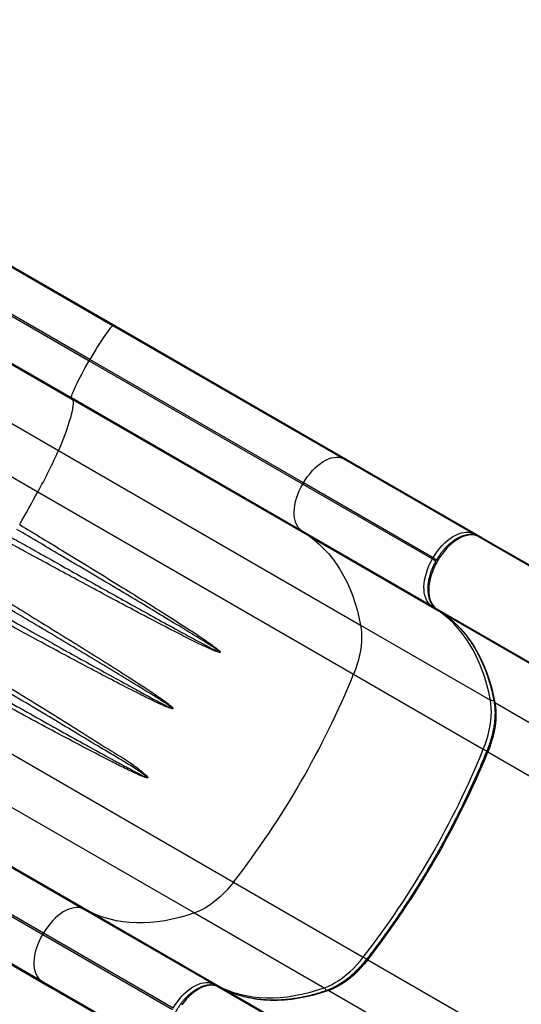
# Model space of a CAD drawing. Units: inches. Extents: x 352 to 955, y 417 to 928.
# Drawn here: x 530 to 549, y 763 to 802 of the extents above; entities that cross this region are included whole.
import ezdxf

# ---------------------------------------------------------------- set-up
doc = ezdxf.new("R2010")
doc.units = ezdxf.units.IN
doc.header["$MEASUREMENT"] = 0
doc.header["$PDSIZE"] = -1
doc.layers.add('CONTOUR', color=7, linetype='Continuous')
doc.layers.add('DIM_IMP_BORDURE', color=7, linetype='Continuous')
doc.styles.add('DIM', font='romans.shx')
doc.dimstyles.new('Implantation (Pied-mètre)', dxfattribs={"dimscale": 96, "dimtxt": 0.09375, "dimasz": 0.125, "dimexe": 0.125, "dimexo": 0.125, "dimgap": 0.03, "dimtad": 1, "dimdec": 3, "dimzin": 0, "dimdsep": 46, "dimlunit": 4, "dimtxsty": 'DIM', "dimblk1": 'OBLIQUE', "dimblk2": 'OBLIQUE', "dimsah": 1, "dimcen": 0.089844, "dimdle": 0.125, "dimclrt": 7, "dimadec": 0, "dimazin": 0, "dimtfac": 1, "dimtdec": 0, "dimtofl": 0, "dimtmove": 0, "dimatfit": 3, "dimldrblk": 'OBLIQUE', "dimfxl": 1, "dimfrac": 2, "dimtolj": 1, "dimtzin": 0, "dimarcsym": 0})

# ---------------------------------------------------------------- blocks, each defined once
blk = doc.blocks.new('_OBLIQUE')
at = {"color": 0, "linetype": 'ByBlock'}
blk.add_line((-0.5, -0.5), (0.5, 0.5), dxfattribs=at)
blk = doc.blocks.new('*D13')
at = {"layer": 'Defpoints', "color": 0}
for p in [(938.642, 896.95), (427.064, 803.312), (938.642, 576.026)]:
    blk.add_point(p, dxfattribs=at)
at = {"layer": 'DIM_IMP_BORDURE', "color": 0, "lineweight": -2}
for p, q in [((427.064, 819.562), (427.064, 913.2)), ((938.642, 592.276), (938.642, 913.2)), ((410.814, 896.95), (954.892, 896.95))]:
    blk.add_line(p, q, dxfattribs=at)
at = {"layer": 'DIM_IMP_BORDURE', "color": 0, "lineweight": -2, "xscale": 16.25, "yscale": 16.25, "zscale": 16.25, "rotation": 180}
blk.add_blockref('_OBLIQUE', (427.064, 896.95), dxfattribs=at)
at = {"layer": 'DIM_IMP_BORDURE', "color": 0, "lineweight": -2, "xscale": 16.25, "yscale": 16.25, "zscale": 16.25}
blk.add_blockref('_OBLIQUE', (938.642, 896.95), dxfattribs=at)
at = {"layer": 'DIM_IMP_BORDURE', "color": 7, "insert": (682.853, 910.117), "char_height": 12.1875, "attachment_point": 5, "style": 'DIM'}
blk.add_mtext('\\A1;42\'-8" [12.994m]', dxfattribs=at)
blk = doc.blocks.new('*D14')
at = {"layer": 'Defpoints', "color": 0}
for p in [(512.968, 872.55), (383.414, 433.334), (853.881, 433.334)]:
    blk.add_point(p, dxfattribs=at)
at = {"layer": 'DIM_IMP_BORDURE', "color": 0, "lineweight": -2}
for p, q in [((383.414, 888.8), (383.414, 417.084)), ((496.718, 872.55), (367.164, 872.55)), ((837.631, 433.334), (367.164, 433.334))]:
    blk.add_line(p, q, dxfattribs=at)
at = {"layer": 'DIM_IMP_BORDURE', "color": 0, "lineweight": -2, "xscale": 16.25, "yscale": 16.25, "zscale": 16.25}
for p, rotation in [((383.414, 872.55), 90), ((383.414, 433.334), 270)]:
    blk.add_blockref('_OBLIQUE', p, dxfattribs=dict(at, rotation=rotation))
at = {"layer": 'DIM_IMP_BORDURE', "color": 7, "insert": (370.246, 652.942), "char_height": 12.1875, "attachment_point": 5, "rotation": 90, "style": 'DIM'}
blk.add_mtext('\\A1;36\'-7" [11.156m]', dxfattribs=at)

msp = doc.modelspace()

# ---------------------------------------------------------------- linework, layer by layer
at = {"layer": 'CONTOUR'}
for p, q in [((516.31635, 799.45251), (533.23069, 789.687)), ((518.33535, 798.24746), (533.16453, 789.68583)), ((517.37952, 796.89295), (532.22461, 788.32214)), ((532.25118, 788.36816), (517.422, 796.92979)), ((510.40497, 796.72934), (531.02849, 784.82235)), ((514.62435, 796.59929), (531.57221, 786.81443)), ((508.55756, 795.7228), (530.2254, 783.21287)), ((531.54015, 786.87232), (516.69507, 795.44313)), ((533.23069, 789.687), (533.16453, 789.68583)), ((533.16453, 789.68583), (542.123, 784.51365)), ((533.23069, 789.687), (542.46326, 784.35658)), ((532.25118, 788.36816), (532.22461, 788.32214)), ((532.22461, 788.32214), (540.54435, 783.51873)), ((540.57092, 783.56476), (532.25118, 788.36816)), ((540.49862, 781.70014), (531.54015, 786.87232)), ((531.54015, 786.87232), (531.57221, 786.81443)), ((531.57221, 786.81443), (540.80478, 781.48401)), ((531.02849, 784.82235), (542.79933, 778.02646)), ((542.123, 784.51365), (547.17752, 781.59542)), ((542.46326, 784.35658), (542.123, 784.51365)), ((542.46326, 784.35658), (547.51778, 781.43835)), ((540.57092, 783.56476), (540.54435, 783.51873)), ((540.54435, 783.51873), (545.59887, 780.6005)), ((545.62544, 780.64653), (540.57092, 783.56476)), ((530.2254, 783.21287), (542.52428, 776.1121)), ((529.51084, 781.94408), (529.5194, 781.9389)), ((545.55314, 778.78192), (540.49862, 781.70014)), ((540.49862, 781.70014), (540.80478, 781.48401)), ((540.80478, 781.48401), (545.8593, 778.56578)), ((547.17752, 781.59542), (547.51778, 781.43835)), ((547.68835, 781.33947), (547.36197, 781.49013)), ((547.36875, 781.48662), (547.36197, 781.49013)), ((547.36875, 781.48662), (562.08893, 772.98792)), ((547.69514, 781.33595), (547.36875, 781.48662)), ((547.69514, 781.33595), (562.41532, 772.83725)), ((545.59887, 780.6005), (545.62544, 780.64653)), ((545.62544, 780.64653), (545.75867, 780.56961)), ((545.59887, 780.6005), (545.73159, 780.52388)), ((545.8593, 778.56578), (545.55314, 778.78192)), ((545.73655, 778.67482), (546.03023, 778.46749)), ((545.74298, 778.67071), (545.73655, 778.67482)), ((545.74298, 778.67071), (560.46316, 770.172)), ((545.74298, 778.67071), (546.03666, 778.46338)), ((546.03666, 778.46338), (546.03023, 778.46749)), ((546.03666, 778.46338), (560.75684, 769.96468)), ((542.79933, 778.02646), (547.85385, 775.10823)), ((542.52428, 776.1121), (547.5788, 773.19387)), ((525.55056, 775.11581), (537.84945, 768.01505)), ((548.0312, 775.00583), (562.75138, 766.50713)), ((524.55825, 773.61558), (536.32909, 766.81968)), ((547.75615, 773.09148), (562.47634, 764.59278)), ((523.03876, 772.14748), (531.99723, 766.9753)), ((523.10492, 772.14866), (532.33749, 766.81823)), ((522.09884, 770.78379), (530.41858, 765.98038)), ((530.44515, 766.02641), (522.12541, 770.82981)), ((530.37285, 764.1618), (521.41438, 769.33397)), ((521.44644, 769.27608), (530.67901, 763.94566)), ((537.84945, 768.01505), (542.90397, 765.09682)), ((531.99723, 766.9753), (537.05175, 764.05708)), ((532.33749, 766.81823), (531.99723, 766.9753)), ((532.33749, 766.81823), (537.39201, 763.9)), ((536.32909, 766.81968), (541.38361, 763.90145)), ((530.44515, 766.02641), (530.41858, 765.98038)), ((530.41858, 765.98038), (535.4731, 763.06216)), ((535.49967, 763.10818), (530.44515, 766.02641)), ((543.08132, 764.99443), (557.8015, 756.49572)), ((535.42737, 761.24357), (530.37285, 764.1618)), ((530.37285, 764.1618), (530.67901, 763.94566)), ((530.67901, 763.94566), (535.73353, 761.02743)), ((537.05175, 764.05708), (537.39201, 763.9)), ((537.56259, 763.80112), (537.2362, 763.95179)), ((537.24298, 763.94828), (537.2362, 763.95179)), ((537.24298, 763.94828), (551.96316, 755.44957)), ((537.56937, 763.79761), (537.24298, 763.94828)), ((537.56937, 763.79761), (537.56259, 763.80112)), ((537.56937, 763.79761), (552.28955, 755.2989)), ((541.56096, 763.79906), (556.28115, 755.30035))]:
    msp.add_line(p, q, dxfattribs=at)
at = {"layer": 'CONTOUR', "flags": 128}
for points in [[(533.16453, 789.68583), (533.14557, 789.67931), (533.11964, 789.66037), (533.08699, 789.62917), (533.0479, 789.58599), (533.00273, 789.53122), (532.95188, 789.46536), (532.89581, 789.389), (532.83503, 789.30283), (532.77008, 789.20761), (532.70155, 789.10421), (532.63005, 788.99356), (532.55622, 788.87666), (532.48074, 788.75455), (532.40428, 788.62833), (532.32753, 788.49915), (532.25118, 788.36816)], [(531.54015, 786.87232), (531.53631, 786.892), (531.53976, 786.92392), (531.55045, 786.9678), (531.5683, 787.02324), (531.59314, 787.08975), (531.62475, 787.16671), (531.66285, 787.25345), (531.70709, 787.34918), (531.75707, 787.45303), (531.81235, 787.56408), (531.87243, 787.68133), (531.93676, 787.80371), (532.00477, 787.93014), (532.07584, 788.05946), (532.14934, 788.19052), (532.22461, 788.32214)], [(531.57221, 786.81443), (531.58944, 786.7698), (531.59895, 786.71204), (531.60073, 786.64123), (531.59479, 786.55745), (531.58112, 786.46082), (531.55976, 786.35145), (531.53071, 786.22949), (531.49403, 786.0951), (531.44975, 785.94843), (531.39794, 785.78969), (531.33866, 785.61906), (531.27199, 785.43678), (531.198, 785.24306), (531.1168, 785.03817), (531.02849, 784.82235)], [(540.57092, 783.56476), (540.6503, 783.694), (540.73613, 783.81794), (540.82762, 783.93548), (540.92395, 784.04555), (541.02425, 784.14716), (541.12763, 784.23941), (541.23315, 784.32145), (541.33987, 784.39255), (541.44682, 784.45208), (541.55303, 784.49949), (541.65756, 784.53435), (541.75947, 784.55636), (541.85783, 784.56532), (541.95176, 784.56114), (542.04041, 784.54387), (542.123, 784.51365)], [(540.49862, 781.70014), (540.43116, 781.75656), (540.37187, 781.8247), (540.32129, 781.90396), (540.27987, 781.99362), (540.24798, 782.09288), (540.22591, 782.20083), (540.21385, 782.31653), (540.21193, 782.43891), (540.22015, 782.56687), (540.23844, 782.69928), (540.26663, 782.83493), (540.30448, 782.97261), (540.35164, 783.11107), (540.40769, 783.24907), (540.47212, 783.38536), (540.54435, 783.51873)], [(540.80478, 781.48401), (541.00197, 781.33547), (541.19088, 781.17414), (541.37126, 781.00021), (541.5429, 780.8139), (541.70557, 780.61547), (541.85906, 780.40515), (542.00318, 780.18321), (542.13774, 779.94995), (542.26258, 779.70564), (542.37753, 779.45062), (542.48245, 779.18519), (542.5772, 778.90971), (542.66167, 778.62451), (542.73574, 778.32997), (542.79933, 778.02646)], [(547.36875, 781.48662), (547.28472, 781.51737), (547.19451, 781.53494), (547.09894, 781.5392), (546.99885, 781.53008), (546.89517, 781.50769), (546.78881, 781.47221), (546.68073, 781.42397), (546.57191, 781.36341), (546.46333, 781.29106), (546.35596, 781.20758), (546.25077, 781.11372), (546.14871, 781.01033), (546.05069, 780.89833), (545.9576, 780.77874), (545.87028, 780.65262), (545.78951, 780.52112), (545.71601, 780.38542), (545.65045, 780.24674), (545.59343, 780.10632), (545.54544, 779.96544), (545.50693, 779.82535), (545.47824, 779.68733), (545.45963, 779.55261), (545.45127, 779.4224), (545.45323, 779.29787), (545.46549, 779.18016), (545.48795, 779.07031), (545.5204, 778.96932), (545.56254, 778.87809), (545.61401, 778.79744), (545.67434, 778.72811), (545.74298, 778.67071)], [(545.62544, 780.64653), (545.70483, 780.77577), (545.79065, 780.89971), (545.88214, 781.01725), (545.97847, 781.12732), (546.07877, 781.22894), (546.18215, 781.32118), (546.28767, 781.40322), (546.39439, 781.47433), (546.50134, 781.53385), (546.60755, 781.58126), (546.71208, 781.61612), (546.81399, 781.63813), (546.91235, 781.64709), (547.00628, 781.64291), (547.09494, 781.62564), (547.17752, 781.59542)], [(545.55314, 778.78192), (545.48568, 778.83833), (545.42639, 778.90647), (545.37581, 778.98573), (545.33439, 779.07539), (545.3025, 779.17465), (545.28043, 779.28261), (545.26837, 779.3983), (545.26645, 779.52068), (545.27467, 779.64865), (545.29296, 779.78105), (545.32116, 779.9167), (545.359, 780.05438), (545.40616, 780.19284), (545.46221, 780.33084), (545.52664, 780.46714), (545.59887, 780.6005)], [(547.85385, 775.10823), (547.79026, 775.41174), (547.71619, 775.70628), (547.63172, 775.99148), (547.53697, 776.26696), (547.43205, 776.53239), (547.3171, 776.78742), (547.19226, 777.03172), (547.0577, 777.26498), (546.91358, 777.48692), (546.76009, 777.69724), (546.59742, 777.89568), (546.42578, 778.08198), (546.2454, 778.25591), (546.05649, 778.41724), (545.8593, 778.56578)], [(546.03666, 778.46338), (546.23384, 778.31485), (546.42275, 778.15351), (546.60314, 777.97958), (546.77477, 777.79328), (546.93744, 777.59484), (547.09093, 777.38452), (547.23505, 777.16259), (547.36961, 776.92932), (547.49445, 776.68502), (547.6094, 776.43), (547.71432, 776.16457), (547.80907, 775.88909), (547.89354, 775.60389), (547.96761, 775.30935), (548.0312, 775.00583)], [(542.79933, 778.02646), (542.82226, 777.8762), (542.83553, 777.71887), (542.83906, 777.55519), (542.83284, 777.38591), (542.8169, 777.21181), (542.79131, 777.0337), (542.75619, 776.85239), (542.7117, 776.66873), (542.65805, 776.48356), (542.59548, 776.29773), (542.52428, 776.1121)], [(547.5788, 773.19387), (547.65, 773.3795), (547.71257, 773.56533), (547.76622, 773.7505), (547.81071, 773.93416), (547.84583, 774.11547), (547.87142, 774.29358), (547.88736, 774.46768), (547.89358, 774.63696), (547.89005, 774.80064), (547.87679, 774.95797), (547.85385, 775.10823)], [(548.0312, 775.00583), (548.05414, 774.85558), (548.0674, 774.69825), (548.07093, 774.53457), (548.06471, 774.36529), (548.04877, 774.19119), (548.02318, 774.01308), (547.98806, 773.83177), (547.94357, 773.64811), (547.88992, 773.46294), (547.82735, 773.27711), (547.75615, 773.09148)], [(547.75615, 773.09148), (547.7403, 773.10128), (547.72793, 773.11035), (547.71953, 773.11831), (547.71541, 773.12488), (547.71535, 773.12904)], [(537.84945, 768.01505), (537.72429, 767.86058), (537.59464, 767.71348), (537.4611, 767.57443), (537.32429, 767.44407), (537.18484, 767.323), (537.04338, 767.21178), (536.90058, 767.11093), (536.75709, 767.0209), (536.61357, 766.94212), (536.47068, 766.87494), (536.32909, 766.81968)], [(531.99723, 766.9753), (531.91464, 767.00552), (531.82599, 767.02279), (531.73206, 767.02697), (531.6337, 767.01801), (531.53179, 766.996), (531.42726, 766.96114), (531.32104, 766.91373), (531.2141, 766.85421), (531.10738, 766.7831), (531.00186, 766.70106), (530.89848, 766.60882), (530.79818, 766.5072), (530.70185, 766.39713), (530.61036, 766.27959), (530.52453, 766.15565), (530.44515, 766.02641)], [(536.32909, 766.81968), (536.03445, 766.72299), (535.74233, 766.63987), (535.45311, 766.57042), (535.16715, 766.51473), (534.88483, 766.47289), (534.6065, 766.44492), (534.33251, 766.43088), (534.06321, 766.43079), (533.79895, 766.44463), (533.54006, 766.4724), (533.28688, 766.51405), (533.03972, 766.56954), (532.7989, 766.6388), (532.56472, 766.72173), (532.33749, 766.81823)], [(530.37285, 764.1618), (530.30539, 764.21821), (530.2461, 764.28635), (530.19552, 764.36561), (530.1541, 764.45527), (530.12221, 764.55453), (530.10013, 764.66249), (530.08808, 764.77818), (530.08616, 764.90056), (530.09438, 765.02853), (530.11267, 765.16093), (530.14086, 765.29658), (530.17871, 765.43426), (530.22587, 765.57272), (530.28192, 765.71072), (530.34635, 765.84702), (530.41858, 765.98038)], [(541.38361, 763.90145), (541.5252, 763.95671), (541.66809, 764.02389), (541.81161, 764.10267), (541.9551, 764.1927), (542.0979, 764.29355), (542.23936, 764.40477), (542.37881, 764.52584), (542.51562, 764.6562), (542.64916, 764.79525), (542.77881, 764.94235), (542.90397, 765.09682)], [(543.08132, 764.99443), (542.95616, 764.83996), (542.82651, 764.69286), (542.69297, 764.55381), (542.55616, 764.42345), (542.41671, 764.30238), (542.27525, 764.19116), (542.13245, 764.0903), (541.98896, 764.00028), (541.84544, 763.92149), (541.70255, 763.85432), (541.56096, 763.79906)], [(543.08132, 764.99443), (543.0649, 765.00326), (543.05087, 765.00944), (543.03977, 765.01273), (543.03202, 765.01301), (543.0284, 765.01099)], [(535.49967, 763.10818), (535.57906, 763.23742), (535.66488, 763.36136), (535.75637, 763.4789), (535.8527, 763.58897), (535.953, 763.69059), (536.05638, 763.78283), (536.1619, 763.86487), (536.26862, 763.93598), (536.37557, 763.9955), (536.48178, 764.04291), (536.58631, 764.07777), (536.68822, 764.09979), (536.78658, 764.10874), (536.88051, 764.10456), (536.96917, 764.08729), (537.05175, 764.05708)], [(537.24298, 763.94828), (537.15895, 763.97902), (537.06874, 763.9966), (536.97317, 764.00085), (536.87308, 763.99173), (536.7694, 763.96934), (536.66304, 763.93386), (536.55496, 763.88562), (536.44614, 763.82506), (536.33756, 763.75271), (536.23019, 763.66923), (536.125, 763.57537), (536.02294, 763.47198), (535.92492, 763.35998), (535.83183, 763.24039)], [(537.39201, 763.9), (537.61924, 763.8035), (537.85342, 763.72057), (538.09424, 763.65131), (538.3414, 763.59582), (538.59458, 763.55417), (538.85347, 763.5264), (539.11773, 763.51256), (539.38703, 763.51266), (539.66102, 763.52669), (539.93935, 763.55466), (540.22168, 763.59651), (540.50763, 763.65219), (540.79685, 763.72164), (541.08897, 763.80476), (541.38361, 763.90145)], [(541.56096, 763.79906), (541.26632, 763.70237), (540.9742, 763.61924), (540.68498, 763.5498), (540.39903, 763.49411), (540.1167, 763.45226), (539.83837, 763.4243), (539.56438, 763.41026), (539.29508, 763.41016), (539.03082, 763.42401), (538.77193, 763.45177), (538.51875, 763.49343), (538.27159, 763.54892), (538.03077, 763.61817), (537.79659, 763.7011), (537.56937, 763.79761)]]:
    msp.add_lwpolyline(points, dxfattribs=at)
at = {"layer": 'CONTOUR'}
for centre, radius, start, end in [((514.10124, 792.26344), 18.49058, 330.694262, 336.270063), ((340.77471, 887.3694), 216.1947, 330.8128038, 331.198808), ((547.12768, 781.51354), 0.09586, 14.06718, 58.670897), ((545.59914, 778.86604), 0.09588, 241.331587, 285.999236), ((545.90392, 778.64489), 0.09083, 240.579247, 272.260541), ((510.59828, 789.14656), 34.4843, 322.208755, 337.791245), ((547.92559, 775.25134), 0.16009, 243.375991, 291.803702), ((548.06282, 775.0679), 0.06966, 192.527445, 243.000715), ((515.6528, 786.22833), 34.4843, 322.208755, 337.791245), ((515.83015, 786.12593), 34.4843, 322.208755, 337.791245), ((547.85804, 773.68677), 0.5665, 240.467509, 255.890929), ((542.61669, 764.6085), 0.56656, 44.11516, 59.531865), ((537.00191, 763.97519), 0.09586, 14.06718, 58.670897), ((537.34581, 763.8218), 0.09083, 27.739459, 59.420753), ((541.29554, 763.76776), 0.16009, 8.18668, 56.623813), ((541.52302, 763.74063), 0.06966, 56.999784, 107.461389)]:
    msp.add_arc(centre, radius, start, end, dxfattribs=at)
for centre, start_param, end_param in [((547.4552, 781.32995), 2.66315213, 3.14159265), ((547.63255, 781.22755), 3.14159265, 3.21619742)]:
    msp.add_ellipse(centre, major_axis=(-0.06259, -0.1084), ratio=0.81802942, start_param=start_param, end_param=end_param, dxfattribs=at)
for points, knots in [([(529.5194, 781.9389), (529.81429, 781.76005), (530.40406, 781.40234), (531.33504, 780.83534), (532.3111, 780.23855), (533.27976, 779.64233), (534.18999, 779.07856), (535.04144, 778.54572), (535.75794, 778.08906), (536.34436, 777.70885), (536.74786, 777.43847), (537.03883, 777.23425), (537.19751, 777.11329), (537.26799, 777.05343), (537.29914, 777.02303), (537.31287, 777.008), (537.322, 776.99642), (537.32805, 776.98698), (537.33126, 776.97951), (537.33201, 776.974), (537.33146, 776.9703), (537.32953, 776.96718), (537.32605, 776.96457), (537.31692, 776.96171), (537.27947, 776.96368), (537.1911, 776.99211), (537.05655, 777.04362), (536.74003, 777.18599), (536.26685, 777.41191), (535.56735, 777.76969), (534.79076, 778.17095), (533.93765, 778.62135), (533.07475, 779.08149), (532.20233, 779.54963), (531.32139, 780.02522), (530.51248, 780.46391), (529.77777, 780.86352), (529.33795, 781.10347), (529.11803, 781.22344)], [0, 0, 0, 0, 0.05411156, 0.10822314, 0.17187635, 0.23552961, 0.29006961, 0.34462648, 0.39916638, 0.42999035, 0.46081315, 0.48045002, 0.48977704, 0.49440428, 0.49597514, 0.49705178, 0.49779009, 0.49841021, 0.49888674, 0.49908278, 0.49928039, 0.49945478, 0.49964691, 0.49998034, 0.50104704, 0.50600709, 0.51585646, 0.52571341, 0.56507384, 0.60444216, 0.65696373, 0.70950244, 0.76202553, 0.81513197, 0.86825458, 0.92136121, 0.9606806, 1, 1, 1, 1]), ([(529.22879, 781.4236), (529.44709, 781.30077), (529.8837, 781.05511), (530.60936, 780.64735), (531.40502, 780.20085), (532.2684, 779.71733), (533.12908, 779.23662), (533.98594, 778.75936), (534.8382, 778.28681), (535.60962, 777.8631), (536.30103, 777.48535), (536.81428, 777.21239), (537.14718, 777.04225), (537.28221, 776.98108), (537.31588, 776.97053), (537.32351, 776.9698), (537.32568, 776.97023), (537.3265, 776.97064), (537.32698, 776.97103), (537.32725, 776.97149), (537.32744, 776.9721), (537.32744, 776.97289), (537.32703, 776.97437), (537.32524, 776.97756), (537.32085, 776.98254), (537.31367, 776.98938), (537.30326, 776.99826), (537.28806, 777.01028), (537.25423, 777.03552), (537.17975, 777.08729), (537.01509, 777.19582), (536.56286, 777.48206), (535.87062, 777.90503), (534.9856, 778.44008), (534.12536, 778.95564), (533.2066, 779.50361), (532.22919, 780.08485), (531.24455, 780.66859), (530.30551, 781.22426), (529.71067, 781.57557), (529.41325, 781.75123)], [0, 0, 0, 0, 0.03936241, 0.07872482, 0.131287, 0.18386444, 0.23642654, 0.28955228, 0.34269385, 0.39581907, 0.43515376, 0.47448651, 0.49408559, 0.49892564, 0.49989221, 0.50014899, 0.50023689, 0.50026528, 0.50030049, 0.500336, 0.50034842, 0.50039939, 0.50045606, 0.50059302, 0.5009908, 0.50155757, 0.50225739, 0.50329774, 0.50483425, 0.50940666, 0.51868439, 0.53828399, 0.59993681, 0.65456105, 0.70920201, 0.76382605, 0.82763583, 0.89144559, 0.9457228, 1, 1, 1, 1]), ([(547.36197, 781.49013), (547.34614, 781.49697), (547.30335, 781.51545), (547.22932, 781.53634), (547.13947, 781.54978), (547.04564, 781.55165), (546.94836, 781.54206), (546.84822, 781.52088), (546.74597, 781.48817), (546.64249, 781.44415), (546.5387, 781.3892), (546.43551, 781.32386), (546.33377, 781.24875), (546.23424, 781.16457), (546.13765, 781.07202), (546.04465, 780.97186), (545.95591, 780.86487), (545.87203, 780.75185), (545.7936, 780.63366), (545.72118, 780.51117), (545.6553, 780.38527), (545.59645, 780.25689), (545.54508, 780.12696), (545.50159, 779.9964), (545.46636, 779.86613), (545.43969, 779.73707), (545.42189, 779.61013), (545.41319, 779.48619), (545.41381, 779.36617), (545.42393, 779.25096), (545.44366, 779.14157), (545.47298, 779.03899), (545.51176, 778.9443), (545.55959, 778.85845), (545.61603, 778.78259), (545.67526, 778.72119), (545.71794, 778.6889), (545.73655, 778.67482)], [0, 0, 0, 0, 0.01613759, 0.04361012, 0.07122191, 0.09915919, 0.12750224, 0.15625093, 0.18533922, 0.2146669, 0.24413283, 0.27365623, 0.30317257, 0.33265599, 0.36209727, 0.39149635, 0.42085849, 0.4501918, 0.47950589, 0.50881112, 0.5381182, 0.56743517, 0.59677237, 0.62614091, 0.65555162, 0.68501454, 0.7145378, 0.74412552, 0.77377441, 0.80346828, 0.83315676, 0.86276054, 0.89217316, 0.92127182, 0.94995211, 0.97817163, 1, 1, 1, 1]), ([(528.13168, 779.49058), (528.44408, 779.3001), (529.06889, 778.91914), (530.01273, 778.34069), (530.96333, 777.75612), (531.91788, 777.16535), (532.86061, 776.57532), (533.64271, 776.07801), (534.26965, 775.67316), (534.72095, 775.37432), (535.0726, 775.13313), (535.29409, 774.97012), (535.39455, 774.88893), (535.43939, 774.84801), (535.45918, 774.82803), (535.47181, 774.81361), (535.48021, 774.8023), (535.48536, 774.7935), (535.48782, 774.78641), (535.48823, 774.78171), (535.48742, 774.77815), (535.48555, 774.77528), (535.4821, 774.77273), (535.47344, 774.76994), (535.43928, 774.77102), (535.35993, 774.79535), (535.23995, 774.8399), (534.95901, 774.96406), (534.5405, 775.16141), (533.87423, 775.49999), (533.08969, 775.903), (532.18686, 776.37821), (531.27805, 776.86345), (530.36429, 777.35646), (529.47029, 777.84101), (528.59716, 778.31536), (528.02368, 778.62824), (527.73352, 778.78677), (527.7273, 778.79017)], [0, 0, 0, 0, 0.06102383, 0.12204765, 0.18563695, 0.24927435, 0.3129108, 0.37649883, 0.41007405, 0.44364855, 0.47198619, 0.48580596, 0.49271339, 0.49505906, 0.49664811, 0.49772826, 0.49846816, 0.49914671, 0.49951724, 0.49976358, 0.49993988, 0.50011703, 0.50031661, 0.50064929, 0.50166036, 0.50626596, 0.51540502, 0.52455212, 0.56106041, 0.59757612, 0.65621893, 0.71491858, 0.7736388, 0.83234112, 0.89098617, 0.94490251, 0.99881885, 1, 1, 1, 1]), ([(527.83568, 778.98053), (527.84198, 778.97698), (528.13035, 778.81461), (528.7, 778.49407), (529.56636, 778.00751), (530.45283, 777.51018), (531.3581, 777.00335), (532.25721, 776.50232), (533.14881, 776.00869), (533.92103, 775.58565), (534.57568, 775.22904), (535.02812, 774.9897), (535.32235, 774.84062), (535.44228, 774.7873), (535.47248, 774.7783), (535.47951, 774.77775), (535.4816, 774.7782), (535.4824, 774.77862), (535.48288, 774.77904), (535.48314, 774.77949), (535.48332, 774.78005), (535.48334, 774.78069), (535.48304, 774.7822), (535.48162, 774.78482), (535.47782, 774.78957), (535.47137, 774.7959), (535.46152, 774.80452), (535.44726, 774.81602), (535.4255, 774.8325), (535.37709, 774.86734), (535.27131, 774.93904), (535.04191, 775.08758), (534.52216, 775.41291), (533.75116, 775.88312), (532.79361, 776.4613), (531.84057, 777.03251), (530.87709, 777.60694), (529.91884, 778.17657), (528.9679, 778.7409), (528.33832, 779.11376), (528.02232, 779.30077), (528.02102, 779.30154)], [0, 0, 0, 0, 0.00120776, 0.05522746, 0.10924715, 0.16796872, 0.22674618, 0.2855421, 0.344319, 0.40304009, 0.4395334, 0.47602513, 0.49419864, 0.49867554, 0.49958009, 0.49983002, 0.49991453, 0.49994681, 0.49998324, 0.50001991, 0.50003039, 0.50008211, 0.50012476, 0.50029464, 0.50059825, 0.50121043, 0.50190792, 0.50294817, 0.50449927, 0.50680879, 0.51365949, 0.52743066, 0.55573671, 0.6228977, 0.68657291, 0.7502956, 0.81401848, 0.87769397, 0.93872086, 0.99974776, 1, 1, 1, 1]), ([(546.03023, 778.46749), (546.06107, 778.44531), (546.15141, 778.38033), (546.2963, 778.26458), (546.46245, 778.11684), (546.62154, 777.95876), (546.77351, 777.79072), (546.91817, 777.61286), (547.05539, 777.42537), (547.18504, 777.22847), (547.30699, 777.02236), (547.42114, 776.80724), (547.52737, 776.58335), (547.62559, 776.35089), (547.71571, 776.1101), (547.79763, 775.86122), (547.87129, 775.6045), (547.93541, 775.34484), (547.97455, 775.15912), (547.99297, 775.0625), (547.99482, 775.05278)], [0, 0, 0, 0, 0.03145278, 0.09215045, 0.15282269, 0.21345133, 0.27402745, 0.33454507, 0.39500116, 0.45539534, 0.51572948, 0.5760072, 0.63623332, 0.69641343, 0.75655345, 0.81665932, 0.87673678, 0.93679117, 0.99364567, 1, 1, 1, 1]), ([(526.71978, 777.06953), (527.03203, 776.879), (527.65654, 776.49793), (528.61974, 775.90748), (529.60916, 775.29924), (530.62063, 774.67301), (531.61997, 774.05068), (532.38064, 773.56251), (532.92346, 773.22379), (533.25203, 773.02745), (533.57641, 772.82832), (533.89177, 772.62105), (534.19164, 772.39833), (534.38568, 772.23138), (534.48339, 772.13439), (534.49598, 772.11998), (534.50422, 772.1089), (534.50929, 772.10018), (534.51168, 772.09326), (534.51196, 772.08857), (534.51111, 772.08519), (534.50916, 772.08243), (534.50568, 772.08004), (534.49729, 772.07753), (534.46494, 772.07866), (534.39074, 772.10129), (534.27903, 772.14262), (534.01837, 772.25756), (533.63078, 772.44015), (532.94648, 772.78784), (532.08299, 773.23295), (531.03903, 773.78668), (529.98692, 774.35331), (528.99236, 774.89313), (528.05746, 775.4019), (527.18494, 775.879), (526.59852, 776.20069), (526.30365, 776.36267), (526.30085, 776.36421)], [0, 0, 0, 0, 0.05742184, 0.11484365, 0.17836603, 0.24194425, 0.30552065, 0.36904053, 0.39020798, 0.41143971, 0.43266586, 0.45383097, 0.47492163, 0.49599485, 0.49753608, 0.49857401, 0.49928228, 0.49990885, 0.5003003, 0.50051598, 0.50068352, 0.50085204, 0.50103322, 0.50133127, 0.50222229, 0.50625493, 0.514255, 0.52226235, 0.55421547, 0.58617463, 0.65029741, 0.71447531, 0.77865318, 0.84277593, 0.89501229, 0.94726358, 0.99949988, 1, 1, 1, 1]), ([(526.41031, 776.54997), (526.41318, 776.54835), (526.70666, 776.38269), (527.29006, 776.05361), (528.15738, 775.56507), (529.08556, 775.04339), (530.07204, 774.4896), (531.11397, 773.90672), (532.14559, 773.33361), (532.99525, 772.86744), (533.66691, 772.5016), (534.08493, 772.28062), (534.35707, 772.14293), (534.46837, 772.09363), (534.4966, 772.08528), (534.50326, 772.08474), (534.50529, 772.08515), (534.50609, 772.08555), (534.50659, 772.08596), (534.50685, 772.08641), (534.50703, 772.08698), (534.50704, 772.08761), (534.50675, 772.08902), (534.50533, 772.0917), (534.5015, 772.09638), (534.49501, 772.10273), (534.48521, 772.11127), (534.47081, 772.12285), (534.31169, 772.24208), (533.99741, 772.45608), (533.51899, 772.7527), (533.02868, 773.04013), (532.37133, 773.43069), (531.54502, 773.9329), (530.53542, 774.53624), (529.51462, 775.14505), (528.51833, 775.73717), (527.54976, 776.31205), (526.9209, 776.68461), (526.60453, 776.87193), (526.60181, 776.87354)], [0, 0, 0, 0, 0.00051842, 0.05290896, 0.10531452, 0.15770509, 0.2219465, 0.28624292, 0.35053988, 0.41478203, 0.44672747, 0.47867182, 0.49457663, 0.49849106, 0.49928461, 0.49950663, 0.49958137, 0.49961147, 0.49964601, 0.49968076, 0.49969085, 0.49974294, 0.49978256, 0.49993306, 0.500257, 0.50082575, 0.50149517, 0.50249637, 0.50400235, 0.53563149, 0.56729207, 0.59898324, 0.63065414, 0.69421833, 0.75783725, 0.82145683, 0.88502193, 0.94226312, 0.99950432, 1, 1, 1, 1]), ([(547.99482, 775.05278), (547.99903, 775.02918), (548.0113, 774.96041), (548.02543, 774.841), (548.0343, 774.69288), (548.03465, 774.53882), (548.02655, 774.37962), (548.00994, 774.21588), (547.98488, 774.04831), (547.95141, 773.87759), (547.90964, 773.70446), (547.85975, 773.52964), (547.80182, 773.35391), (547.75212, 773.22023), (547.72195, 773.1454), (547.71536, 773.12906)], [0, 0, 0, 0, 0.044220433, 0.128842061, 0.213449748, 0.298043548, 0.382649876, 0.467292651, 0.551985294, 0.636733806, 0.72153908, 0.806398576, 0.891307508, 0.976259663, 1, 1, 1, 1]), ([(547.71536, 773.12906), (547.6828, 773.0496), (547.58834, 772.81909), (547.42632, 772.43831), (547.227, 771.9874), (547.02044, 771.53813), (546.80688, 771.09077), (546.58643, 770.64561), (546.35924, 770.20293), (546.12544, 769.76299), (545.88518, 769.32609), (545.63861, 768.89248), (545.38588, 768.46244), (545.12715, 768.03623), (544.86259, 767.61413), (544.59235, 767.1964), (544.31661, 766.78329), (544.03553, 766.37507), (543.74931, 765.97198), (543.45807, 765.57434), (543.21704, 765.25475), (543.07276, 765.06831), (543.02838, 765.01097)], [0, 0, 0, 0, 0.02772485, 0.08043556, 0.13314807, 0.18586147, 0.23857563, 0.29129044, 0.34400579, 0.39672154, 0.44943759, 0.50215381, 0.55487009, 0.60758628, 0.66030225, 0.71301788, 0.76573305, 0.81844764, 0.87116154, 0.92387461, 0.97658675, 1, 1, 1, 1]), ([(543.02838, 765.01097), (543.00795, 764.985), (542.94855, 764.9095), (542.84698, 764.7892), (542.72289, 764.65286), (542.5957, 764.52409), (542.46604, 764.40333), (542.33448, 764.29109), (542.2016, 764.18783), (542.06799, 764.09394), (541.93425, 764.00979), (541.80098, 763.93565), (541.66879, 763.87188), (541.5694, 763.83107), (541.51426, 763.81141), (541.50211, 763.80708)], [0, 0, 0, 0, 0.04454975, 0.1295093, 0.21443819, 0.29931767, 0.38414046, 0.46890026, 0.55359237, 0.63821464, 0.72276883, 0.80726247, 0.89171145, 0.97614327, 1, 1, 1, 1]), ([(537.2362, 763.95179), (537.22037, 763.95862), (537.17758, 763.9771), (537.10355, 763.99799), (537.0137, 764.01143), (536.91987, 764.0133), (536.82259, 764.00371), (536.72245, 763.98253), (536.6202, 763.94982), (536.51672, 763.9058), (536.41293, 763.85085), (536.30974, 763.78551), (536.208, 763.7104), (536.10847, 763.62622), (536.01188, 763.53367), (535.91888, 763.43351), (535.83014, 763.32652), (535.74626, 763.2135), (535.66783, 763.09531), (535.59541, 762.97282), (535.52953, 762.84693), (535.47068, 762.71855), (535.41931, 762.58861), (535.37582, 762.45805), (535.34059, 762.32778), (535.31392, 762.19872), (535.29612, 762.07178), (535.28742, 761.94785), (535.28804, 761.82782), (535.29816, 761.71262), (535.31789, 761.60322), (535.34721, 761.50064), (535.38599, 761.40595), (535.43382, 761.3201), (535.49026, 761.24424), (535.54949, 761.18284), (535.59217, 761.15055), (535.61078, 761.13647)], [0, 0, 0, 0, 0.01613759, 0.04361012, 0.07122191, 0.09915919, 0.12750224, 0.15625093, 0.18533922, 0.2146669, 0.24413283, 0.27365623, 0.30317257, 0.33265599, 0.36209727, 0.39149635, 0.42085849, 0.4501918, 0.47950589, 0.50881112, 0.5381182, 0.56743517, 0.59677237, 0.62614091, 0.65555162, 0.68501454, 0.7145378, 0.74412552, 0.77377441, 0.80346828, 0.83315676, 0.86276054, 0.89217316, 0.92127182, 0.94995211, 0.97817163, 1, 1, 1, 1]), ([(541.50211, 763.80708), (541.45584, 763.79118), (541.32147, 763.74502), (541.10053, 763.6769), (540.84029, 763.60643), (540.58264, 763.54715), (540.3278, 763.49893), (540.07602, 763.46186), (539.82756, 763.43596), (539.58266, 763.42126), (539.34154, 763.41776), (539.10445, 763.42549), (538.8716, 763.44444), (538.64321, 763.47459), (538.41952, 763.51594), (538.20074, 763.56847), (537.98708, 763.63212), (537.7824, 763.70562), (537.64223, 763.76457), (537.57087, 763.79732), (537.56259, 763.80112)], [0, 0, 0, 0, 0.031518558, 0.091520732, 0.151530863, 0.211556461, 0.271602191, 0.33167325, 0.391775294, 0.451914313, 0.512096431, 0.572327631, 0.632613397, 0.692958272, 0.753365366, 0.813835836, 0.874368409, 0.93495901, 0.992451284, 1, 1, 1, 1])]:
    msp.add_open_spline(points, degree=3, knots=knots, dxfattribs=at)

# ---------------------------------------------------------------- dimensions: what is measured, and where the dimension line sits
at = {"layer": 'DIM_IMP_BORDURE'}
dim = msp.add_linear_dim(base=(938.64178, 896.94988), p1=(427.06364, 803.31164), p2=(938.64178, 576.02566), dimstyle='Implantation (Pied-mètre)', override={"dimscale": 130, "dimdec": 0}, dxfattribs=at)
dim.commit()
dim.dimension.update_dxf_attribs({"geometry": '*D13', "text_midpoint": (682.85271, 910.11746)})
dim = msp.add_linear_dim(base=(383.41364, 433.33374), p1=(512.96816, 872.54988), p2=(853.88073, 433.33374), angle=90, dimstyle='Implantation (Pied-mètre)', override={"dimscale": 130, "dimdec": 0}, dxfattribs=at)
dim.commit()
dim.dimension.update_dxf_attribs({"geometry": '*D14', "text_midpoint": (370.24606, 652.94181)})

doc.saveas('drawing.dxf')
